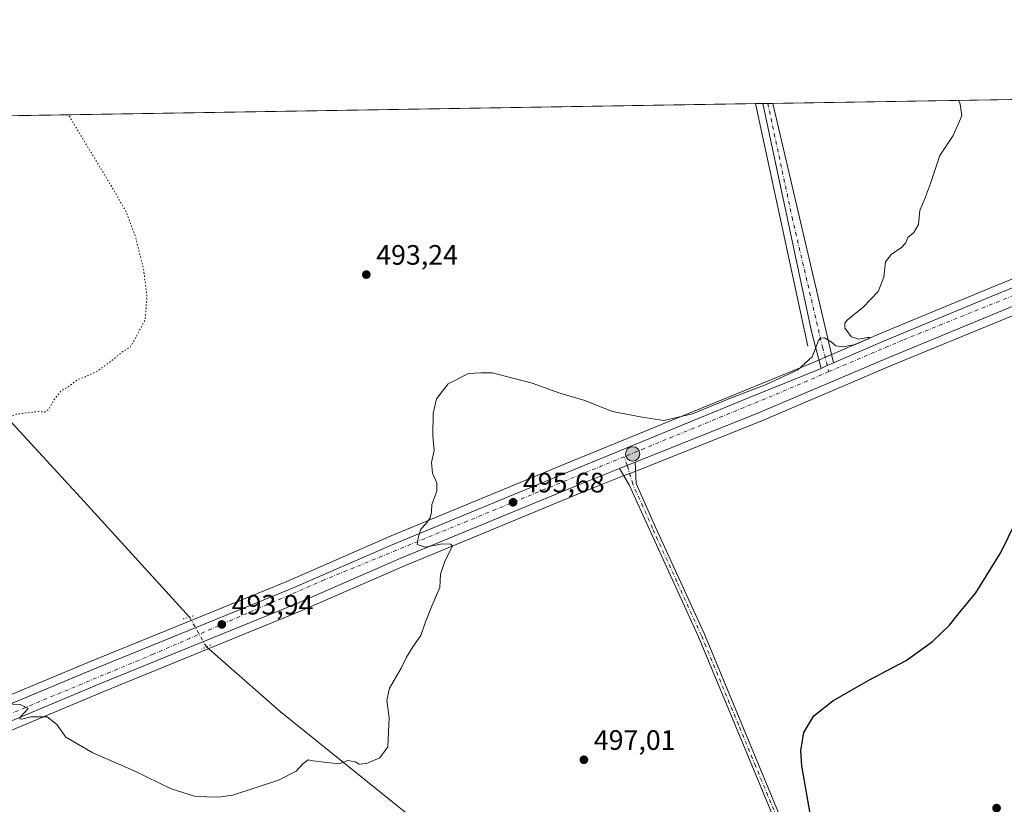
# Model space of a CAD drawing. Units: metres. Extents: x 610896 to 614347, y 4727008 to 4729377.
# Drawn here: x 612209 to 612561, y 4729097 to 4729377 of the extents above; entities that cross this region are included whole.
import ezdxf

# ---------------------------------------------------------------- set-up
doc = ezdxf.new("R2010")
doc.units = ezdxf.units.M
doc.header["$MEASUREMENT"] = 0
for name, pattern in [('DGN Style 3', [2.307223458686699, 1.648016756204785, -0.6592067024819142]), ('DGN Style 4', [2.6384748266838614, 1.318413404963828, -0.6592067024819142, 0.001648016756204785, -0.6592067024819142]), ('DGN Style 5', [1.1536117293433497, 0.4944050268614355, -0.6592067024819142])]:
    doc.linetypes.add(name, pattern=pattern)
for name, color, linetype, lineweight in [('Camino Cxs', 7, 'Continuous', 0), ('Camino eje', 30, 'DGN Style 4', 13), ('Carretera de calzada única Cxs', 7, 'Continuous', 13), ('Carretera de calzada única eje', 7, 'DGN Style 4', 0), ('Comarca CxS', 21, 'Continuous', 0), ('Comunidad Autónoma CxS', 142, 'Continuous', 0), ('Corriente natural lineal', 142, 'Continuous', 13), ('Corriente natural lineal oculto', 9, 'DGN Style 4', 13), ('Cultivos herbáceos CxS', 92, 'Continuous', 0), ('Cultivos leñosos CxS', 92, 'Continuous', 0), ('Curva de nivel maestra', 30, 'Continuous', 30), ('Curva de nivel normal', 30, 'Continuous', 0), ('Curva de nivel normal depresión', 30, 'DGN Style 5', 0), ('Entidad de ámbito territorial CxS', 92, 'Continuous', 0), ('Instalación de servicios públicos', 91, 'DGN Style 3', 0), ('Municipio CxS', 4, 'Continuous', 0), ('Núcleo urbano CxS', 7, 'Continuous', 0), ('Pista no pavimentada Cxs', 111, 'Continuous', 0), ('Pista no pavimentada eje', 91, 'DGN Style 4', 0), ('Provincia CxS', 1, 'Continuous', 0), ('Puente lineal', 2, 'DGN Style 5', 0), ('Punto de cota en terreno', 7, 'Continuous', 0), ('Punto kilométrico de carretera', 7, 'Continuous', 0), ('Rótulo de punto de cota en terreno', 7, 'Continuous', 0)]:
    doc.layers.add(name, color=color, linetype=linetype, lineweight=lineweight)
doc.styles.add('Style-Arial', font='txt')

# ---------------------------------------------------------------- blocks, each defined once
blk = doc.blocks.new('*U9')
at = {"layer": 'Cultivos herbáceos CxS', "color": 92, "linetype": 'Continuous', "lineweight": 0}
for points in [[(612094.6342000002, 4729076.285700001, 498.6183000000019), (612239.4765, 4729137.037900001, 494.0688999999985), (612309.2324999999, 4729165.472100001, 493.6000000000058), (612309.2991000004, 4729165.500299999, 493.6006999999955), (612346.5425000006, 4729181.738700001, 494.5623999999953), (612410.2287, 4729208.0505, 495.997000000003), (612424.5018999996, 4729213.7437, 496.1146000000008), (612430.1418000003, 4729215.9937, 496.0584999999992), (612473.2518999996, 4729233.1939, 495.3301999999967), (612473.3151000004, 4729233.219900001, 495.3285000000033), (612520.6593000004, 4729253.3731, 496.2961000000069), (612561.1738999998, 4729270.0667, 498.0029000000068), (612635.3633000003, 4729300.6831, 501.9434999999939), (612670.3176999995, 4729311.3731, 503.5518000000012), (612713.0367000002, 4729322.507099999, 502.7225999999937), (612713.1319000004, 4729322.533500001, 502.7289000000019), (612748.9369999999, 4729333.1349, 500.9848000000056), (612788.6023000004, 4729345.023700001, 499.0203000000038), (612802.7462999999, 4729349.163699999, 498.4425999999949), (612802.8046000004, 4729349.186100001, 498.4403000000021), (612802.9307000004, 4729349.220899999, 498.4351000000024), (612813.2037000004, 4729352.227, 498.0246000000043), (613631.7589999996, 4729365.567100001, 496.3386000000028)], [(612194.2109000003, 4729342.1392, 490.6337000000058), (612769.5157000005, 4729351.515000001, 500.0798000000068), (612735.4725000003, 4729341.4549, 502.647100000002), (612710.0087000001, 4729333.788899999, 504.4606000000058), (612664.5837000003, 4729321.935799999, 504.3843000000052), (612660.2427000003, 4729320.803099999, 503.9829000000027), (612660.1167000001, 4729320.767100001, 503.9722000000039), (612632.0769999997, 4729312.1271, 501.3604999999953), (612631.9342, 4729312.079100001, 501.3484999999928), (612631.8262999998, 4729312.037500001, 501.3393000000069), (612615.2346000001, 4729305.263300001, 499.9611000000005), (612554.8892999999, 4729280.624700001, 496.5182000000059), (612516.1572000004, 4729264.5913, 495.3215000000055), (612498.5872999998, 4729256.932700001, 495.2942000000039), (612494.1420999998, 4729255.017700001, 495.1244000000006), (612491.6941000001, 4729254.0231, 494.9382999999943), (612468.3255000003, 4729244.5273, 494.4900000000052), (612405.8376000002, 4729218.8639, 496.1923999999999), (612341.9880999997, 4729192.4815, 494.1355999999942), (612304.7443000004, 4729176.2445, 493.0209000000032), (612235.0270999996, 4729147.823899999, 492.843399999998), (612112.7664999999, 4729096.8709, 497.9679999999935)]]:
    blk.add_polyline3d(points, dxfattribs=at)
blk = doc.blocks.new('*U16')
at = {"layer": 'Núcleo urbano CxS', "color": 7, "linetype": 'Continuous', "lineweight": 0}
for points in [[(612112.7664999999, 4729096.8709, 497.9679999999935), (612235.0270999996, 4729147.823899999, 492.843399999998), (612304.7443000004, 4729176.2445, 493.0209000000032), (612341.9880999997, 4729192.4815, 494.1355999999942), (612405.8376000002, 4729218.8639, 496.1923999999999), (612468.3255000003, 4729244.5273, 494.4900000000052), (612491.6941000001, 4729254.0231, 494.9382999999943), (612494.1420999998, 4729255.017700001, 495.1244000000006), (612498.5872999998, 4729256.932700001, 495.2942000000039), (612516.1572000004, 4729264.5913, 495.3215000000055), (612554.8892999999, 4729280.624700001, 496.5182000000059), (612615.2346000001, 4729305.263300001, 499.9611000000005)], [(612561.1738999998, 4729270.0667, 498.0029000000068), (612520.6593000004, 4729253.3731, 496.2961000000069), (612473.3151000004, 4729233.219900001, 495.3285000000033), (612473.2518999996, 4729233.1939, 495.3301999999967), (612430.1418000003, 4729215.9937, 496.0584999999992), (612424.5018999996, 4729213.7437, 496.1146000000008), (612410.2287, 4729208.0505, 495.997000000003), (612346.5425000006, 4729181.738700001, 494.5623999999953), (612309.2991000004, 4729165.500299999, 493.6006999999955), (612309.2324999999, 4729165.472100001, 493.6000000000058), (612239.4765, 4729137.037900001, 494.0688999999985), (612094.6342000002, 4729076.285700001, 498.6183000000019)]]:
    blk.add_polyline3d(points, dxfattribs=at)
blk = doc.blocks.new('5PATER')
at = {"layer": 'Cultivos leñosos CxS', "linetype": 'Continuous', "lineweight": 0}
h = blk.add_hatch(color=51, dxfattribs=at)
edge = h.paths.add_edge_path()
edge.add_ellipse((0, 0), major_axis=(-0.1095731443231308, -0.1110710700762829), ratio=0.9994222409660322, start_angle=0, end_angle=360)
blk = doc.blocks.new('5HITCA')
at = {"layer": 'Instalación de servicios públicos', "linetype": 'Continuous', "lineweight": 0}
h = blk.add_hatch(color=1, dxfattribs=at)
edge = h.paths.add_edge_path()
edge.add_arc((0, 0), 0.2558578010358639, 0, 360)
at = {"layer": 'Instalación de servicios públicos', "color": 7, "linetype": 'Continuous', "lineweight": 0}
blk.add_circle((0, 0), 0.2558578010358639, dxfattribs=at)

msp = doc.modelspace()

# ---------------------------------------------------------------- linework, layer by layer
at = {"layer": 'Camino Cxs', "color": 7, "linetype": 'Continuous', "lineweight": 0, "extrusion": (0.01147066671141778, 0.004584191847447103, 0.9999237015844267), "elevation": 29200.59142013506, "flags": 128}
msp.add_lwpolyline([(612383.0477183698, 4729134.610192156), (612377.4172296149, 4729132.360168515)], dxfattribs=at)
at = {"layer": 'Camino Cxs', "color": 7, "linetype": 'Continuous', "lineweight": 0}
for points in [[(612500.4901000002, 4729038.780099999, 500.251900000003), (612467.3901000004, 4729118.4801, 499.040399999998), (612451.5900999998, 4729156.530099999, 498.3390999999974), (612434.1501000002, 4729194.720100001, 497.3427999999985), (612426.8501000004, 4729210.6601, 496.4600999999967), (612423.4001000002, 4729216.530099999, 496.088699999993), (612429.0301000001, 4729218.780099999, 496.0138000000007), (612429.4101, 4729211.2301, 496.3631000000024), (612436.2401000002, 4729195.6501, 497.218399999998), (612453.6901000004, 4729157.450099999, 498.3793000000006), (612502.6300999997, 4729039.5701, 500.3027000000002)], [(612500.4901000002, 4729038.780099999, 500.251900000003), (612467.3901000004, 4729118.4801, 499.040399999998), (612451.5900999998, 4729156.530099999, 498.3390999999974), (612434.1501000002, 4729194.720100001, 497.3427999999985), (612426.8501000004, 4729210.6601, 496.4600999999967), (612423.4001000002, 4729216.530099999, 496.088699999993)], [(612429.0301000001, 4729218.780099999, 496.0138000000007), (612429.4101, 4729211.2301, 496.3631000000024), (612436.2401000002, 4729195.6501, 497.218399999998), (612453.6901000004, 4729157.450099999, 498.3793000000006), (612502.6300999997, 4729039.5701, 500.3027000000002)]]:
    msp.add_polyline3d(points, dxfattribs=at)
at = {"layer": 'Camino eje', "color": 30, "linetype": 'DGN Style 4', "lineweight": 13}
msp.add_polyline3d([(612501.5601000005, 4729039.175100001, 500.2810999999929), (612471.9489000002, 4729110.494899999, 499.2361999999994), (612465.8469000002, 4729125.182499999, 498.8895000000048), (612452.6401000004, 4729156.9901, 498.4020000000019), (612443.9151, 4729176.090100001, 497.8065999999963), (612435.1951000001, 4729195.1851, 497.2859000000026), (612431.7801000001, 4729202.975099999, 497.0264000000025), (612428.1300999997, 4729210.9451, 496.4348000000027), (612426.2150999998, 4729217.655099999, 496.0651000000071), (612424.9637000002, 4729220.6865, 496.020399999994)], dxfattribs=at)
at = {"layer": 'Carretera de calzada única Cxs', "color": 7, "linetype": 'Continuous', "lineweight": 13, "extrusion": (-0.3969731447224825, 0.914789895895653, 0.07464428133730981), "elevation": 4083164.990355512, "flags": 128}
msp.add_lwpolyline([(-2444510.295110966, -305140.4742953031), (-2444512.730686261, -305140.3959768121), (-2444515.167376134, -305140.4294702513)], dxfattribs=at)
at = {"layer": 'Carretera de calzada única Cxs', "color": 7, "linetype": 'Continuous', "lineweight": 13, "extrusion": (0.01147066671141778, 0.004584191847447103, 0.9999237015844267), "elevation": 29200.59142013506, "flags": 128}
msp.add_lwpolyline([(612383.0477183698, 4729134.610192156), (612377.4172296149, 4729132.360168515)], dxfattribs=at)
at = {"layer": 'Carretera de calzada única Cxs', "color": 7, "linetype": 'Continuous', "lineweight": 13}
for points in [[(612801.9033000004, 4729352.0428, 498.4054000000033), (612787.7500999998, 4729347.9001, 498.9710999999952), (612748.0800999999, 4729336.0101, 500.8742999999959), (612712.2801000001, 4729325.4101, 502.818299999999), (612669.5000999998, 4729314.2601, 503.4367000000057), (612634.3501000004, 4729303.5101, 501.6554999999935), (612560.0301000001, 4729272.840100001, 498.0097999999998), (612519.5000999998, 4729256.140100001, 496.3898000000045), (612472.1401000004, 4729235.9801, 495.4481999999989), (612429.0301000001, 4729218.780099999, 496.0138000000007)], [(612499.7800000003, 4729254.190400001, 495.7602000000043), (612517.3300999999, 4729261.8301, 496.0037000000011), (612556.0301000001, 4729277.850099999, 497.4799000000058), (612632.9600999998, 4729309.2601, 501.4069000000018), (612661.0000999998, 4729317.9001, 503.0638999999938), (612710.8201000001, 4729330.9001, 503.3034000000043), (612736.3300999999, 4729338.5801, 501.6083999999974), (612780.7189999997, 4729351.6976, 499.271900000007)], [(612113.9401000004, 4729094.110099999, 498.1842999999935), (612236.1700999998, 4729145.050100001, 493.7358999999997), (612305.9101, 4729173.4801, 493.766300000003), (612343.1601, 4729189.720100001, 494.5498999999982), (612406.9801000003, 4729216.090100001, 496.0754000000015), (612469.4600999998, 4729241.7501, 495.276199999993), (612495.3091000002, 4729252.253900001, 495.7155000000057), (612497.5456999998, 4729253.2181, 495.7936000000045), (612499.7800000003, 4729254.190400001, 495.7602000000043), (612517.3300999999, 4729261.8301, 496.0037000000011), (612556.0301000001, 4729277.850099999, 497.4799000000058), (612632.9600999998, 4729309.2601, 501.4069000000018)], [(612634.3501000004, 4729303.5101, 501.6554999999935), (612560.0301000001, 4729272.840100001, 498.0097999999998), (612519.5000999998, 4729256.140100001, 496.3898000000045), (612472.1401000004, 4729235.9801, 495.4481999999989), (612429.0301000001, 4729218.780099999, 496.0138000000007), (612423.4001000002, 4729216.530099999, 496.088699999993), (612409.1001000004, 4729210.8301, 496.0139999999956), (612345.3701, 4729184.5001, 494.5534999999945), (612308.1001000004, 4729168.2501, 493.6814000000013), (612238.3300999999, 4729139.8101, 494.0907000000007), (612093.3501000004, 4729079.0001, 498.5963000000047)], [(611869.8601000002, 4728873.9901, 507.4024000000064), (611870.9801000003, 4728874.0601, 507.4532000000036), (611894.2100999998, 4728876.890100001, 507.4072000000015), (611909.5301000001, 4728881.5101, 507.0467000000062), (611918.5800999999, 4728886.6801, 506.7228000000032), (611923.8501000004, 4728891.1801, 506.4948000000004), (611930.7100999998, 4728897.020099999, 506.2124999999942), (611943.8000999996, 4728915.0101, 505.5515000000014), (611954.0701000001, 4728933.860099999, 504.8776999999973), (611982.3501000004, 4728990.020099999, 503.0224000000017), (611992.7100999998, 4729007.1601, 502.5657999999967), (612001.3300999999, 4729019.020099999, 502.1220999999932), (612013.8000999996, 4729032.3201, 501.735400000005), (612038.2801000001, 4729053.6601, 500.6172999999981), (612055.0701000001, 4729065.170100001, 499.8052000000025), (612076.2600999996, 4729076.7301, 499.1171000000032), (612090.9401000004, 4729084.140100001, 498.4910999999993), (612113.9401000004, 4729094.110099999, 498.1842999999935), (612236.1700999998, 4729145.050100001, 493.7358999999997), (612305.9101, 4729173.4801, 493.766300000003), (612343.1601, 4729189.720100001, 494.5498999999982), (612406.9801000003, 4729216.090100001, 496.0754000000015), (612469.4600999998, 4729241.7501, 495.276199999993), (612495.3091000002, 4729252.253900001, 495.7155000000057)], [(612423.4001000002, 4729216.530099999, 496.088699999993), (612409.1001000004, 4729210.8301, 496.0139999999956), (612345.3701, 4729184.5001, 494.5534999999945), (612308.1001000004, 4729168.2501, 493.6814000000013), (612238.3300999999, 4729139.8101, 494.0907000000007), (612093.3501000004, 4729079.0001, 498.5963000000047), (612058.0301000001, 4729060.3201, 499.8898000000045), (612041.7600999996, 4729049.1601, 500.2850999999937), (612038.9437999995, 4729046.705, 500.405899999998)]]:
    msp.add_polyline3d(points, dxfattribs=at)
at = {"layer": 'Carretera de calzada única eje', "color": 7, "linetype": 'DGN Style 4', "lineweight": 0, "extrusion": (0.326239657234501, -0.7823349848484512, 0.5305842605370885), "elevation": -3499774.303261474, "flags": 128}
msp.add_lwpolyline([(2385525.169686249, 2191305.401589921), (2385501.023244519, 2191305.037634893), (2385445.970651899, 2191305.599671117)], dxfattribs=at)
at = {"layer": 'Carretera de calzada única eje', "color": 7, "linetype": 'DGN Style 4', "lineweight": 0}
for points in [[(612789.8446000004, 4729351.8463, 498.9030000000057), (612727.9801000003, 4729333.7301, 501.8295000000071), (612654.4101, 4729312.790100001, 502.3154000000068), (612625.9801000003, 4729303.110099999, 500.9652999999962), (612592.0100999996, 4729289.590100001, 499.232999999993), (612524.4801000003, 4729262.3201, 496.5978000000032), (612498.1020999998, 4729251.071900001, 495.8524999999936)], [(612424.9637000002, 4729220.6865, 496.020399999994), (612318.1201, 4729176.8101, 494.0843000000023), (612257.1001000004, 4729150.290100001, 493.8417000000045), (612085.8701, 4729078.9001, 498.7685000000056), (612050.2600999996, 4729059.840100001, 500.022100000002), (612029.3501000004, 4729043.1501, 500.9101999999984)]]:
    msp.add_polyline3d(points, dxfattribs=at)
at = {"layer": 'Comarca CxS', "color": 21, "linetype": 'Continuous', "lineweight": 0, "flags": 128}
msp.add_lwpolyline([(611200.2749572116, 4729325.940816123), (613328.5249315103, 4729360.625256322), (614308.740000864, 4729376.599982677), (614335.3855706771, 4727764.682368638)], dxfattribs=at)
at = {"layer": 'Comunidad Autónoma CxS', "color": 142, "linetype": 'Continuous', "lineweight": 0, "flags": 128}
msp.add_lwpolyline([(610992.9486235849, 4727008.617704946), (610933.5700008393, 4727007.649982702), (610932.0302696775, 4727103.710438048), (610931.6993328887, 4727124.356859574), (610927.6434575524, 4727377.394039989), (610902.915532367, 4728920.115141638), (610896.4900008376, 4729320.989982679), (611200.2749572116, 4729325.940816123), (613328.5249315103, 4729360.625256322), (614308.740000864, 4729376.599982677), (614335.3855706771, 4727764.682368638), (614338.0528080934, 4727603.328454946), (614346.9800008634, 4727063.279982701), (613614.1878874953, 4727051.337313854)], close=True, dxfattribs=at)
at = {"layer": 'Corriente natural lineal', "color": 142, "linetype": 'Continuous', "lineweight": 13, "extrusion": (-0.00752760143745217, 0.03483317456492848, 0.9993647908378241), "elevation": 160618.8257234457, "flags": 128}
msp.add_lwpolyline([(-1597624.732780598, -4490305.547387742), (-1597624.732780598, -4490394.064275337)], dxfattribs=at)
at = {"layer": 'Corriente natural lineal', "color": 142, "linetype": 'Continuous', "lineweight": 13}
for points in [[(612270.0500999996, 4729163.550100001, 492.5996000000014), (612232.4801000003, 4729204.7501, 490.9597000000067), (612198.6401000004, 4729241.450099999, 489.4291999999987), (612149.1001000004, 4729291.9001, 490.1760999999969)], [(612458.1716999998, 4728922.2411, 504.2606999999989), (612451.2200999996, 4728946.460100001, 501.7495999999956), (612438.9401000004, 4728978.550100001, 500.6708999999974), (612424.9501, 4729019.290100001, 499.1919000000053), (612421.2500999998, 4729028.620100001, 498.7822000000015), (612415.9801000003, 4729037.170100001, 498.194399999993), (612411.2801000001, 4729041.4901, 497.9060000000027), (612400.5601000005, 4729048.5101, 497.4137000000047), (612378.7500999998, 4729068.380100001, 496.5766000000004), (612302.4301000005, 4729129.8101, 494.061600000001), (612276.0904000001, 4729152.879899999, 493.6999999999971)]]:
    msp.add_polyline3d(points, dxfattribs=at)
at = {"layer": 'Corriente natural lineal oculto', "color": 9, "linetype": 'DGN Style 4', "lineweight": 13, "extrusion": (0.8301102300742991, 0.4961584139528674, 0.2544480972414008), "elevation": 2854791.259528364, "flags": 128}
msp.add_lwpolyline([(3745200.153422903, -750607.6814176494), (3745212.407229551, -750608.8189581672), (3745212.411259908, -750608.8192683773)], dxfattribs=at)
at = {"layer": 'Cultivos herbáceos CxS', "color": 92, "linetype": 'Continuous', "lineweight": 0, "extrusion": (-0.02858008257268545, -0.0004657752671034481, 0.9995913974887634), "elevation": -19215.9428557178, "flags": 128}
msp.add_lwpolyline([(-4718738.485100491, 689193.9664290501), (-4718738.485100491, 689485.5608752903)], dxfattribs=at)
at = {"layer": 'Cultivos herbáceos CxS', "color": 92, "linetype": 'Continuous', "lineweight": 0, "extrusion": (-0.002908989298561773, -4.740898257758779e-05, 0.9999957677578687), "elevation": -1514.465210968982, "flags": 128}
msp.add_lwpolyline([(612193.7789353086, 4729342.084515608), (612470.8119080906, 4729346.599415611)], dxfattribs=at)
at = {"layer": 'Cultivos herbáceos CxS', "color": 92, "linetype": 'Continuous', "lineweight": 0, "extrusion": (-0.05345400281430636, -0.0008723431759048026, 0.9985699317526597), "elevation": -36373.96987267739, "flags": 128}
msp.add_lwpolyline([(-4718723.104398989, 688600.9328886481), (-4718723.104398988, 688603.5534846783)], dxfattribs=at)
at = {"layer": 'Cultivos herbáceos CxS', "color": 92, "linetype": 'Continuous', "lineweight": 0, "extrusion": (-0.06137884478832556, -0.000999288717942665, 0.9981140409965731), "elevation": -41828.32779520919, "flags": 128}
msp.add_lwpolyline([(-4718749.876906259, 688110.1988314746), (-4718749.876906259, 688111.946759164)], dxfattribs=at)
at = {"layer": 'Cultivos herbáceos CxS', "color": 92, "linetype": 'Continuous', "lineweight": 0, "extrusion": (-0.04162904962237665, -0.0006777488013908659, 0.9991329055156276), "elevation": -28210.87093837394, "flags": 128}
msp.add_lwpolyline([(-4718749.877213825, 688804.6197123496), (-4718749.877213825, 688806.3658575928)], dxfattribs=at)
at = {"layer": 'Cultivos herbáceos CxS', "color": 92, "linetype": 'Continuous', "lineweight": 0}
for points in [[(612813.2040999997, 4729352.2271, 498.0246000000043), (612802.9307000004, 4729349.220899999, 498.4351000000024), (612802.8046000004, 4729349.186100001, 498.4403000000021), (612802.7462999999, 4729349.163699999, 498.4425999999949), (612788.6023000004, 4729345.023700001, 499.0203000000038), (612748.9369999999, 4729333.1349, 500.9848000000056), (612713.1319000004, 4729322.533500001, 502.7289000000019), (612713.0367000002, 4729322.507099999, 502.7225999999937), (612670.3176999995, 4729311.3731, 503.5518000000012), (612635.3633000003, 4729300.6831, 501.9434999999939), (612561.1738999998, 4729270.0667, 498.0029000000068), (612520.6593000004, 4729253.3731, 496.2961000000069), (612473.3151000004, 4729233.219900001, 495.3285000000033), (612473.2518999996, 4729233.1939, 495.3301999999967), (612430.1418000003, 4729215.9937, 496.0584999999992), (612424.5018999996, 4729213.7437, 496.1146000000008), (612410.2287, 4729208.0505, 495.997000000003), (612346.5425000006, 4729181.738700001, 494.5623999999953), (612309.2991000004, 4729165.500299999, 493.6006999999955), (612309.2324999999, 4729165.472100001, 493.6000000000058), (612239.4765, 4729137.037900001, 494.0688999999985), (612094.6342000002, 4729076.285700001, 498.6183000000019)], [(612112.7664999999, 4729096.8709, 497.9679999999935), (612235.0270999996, 4729147.823899999, 492.843399999998), (612304.7443000004, 4729176.2445, 493.0209000000032), (612341.9880999997, 4729192.4815, 494.1355999999942), (612405.8376000002, 4729218.8639, 496.1923999999999), (612468.3255000003, 4729244.5273, 494.4900000000052), (612491.6941000001, 4729254.0231, 494.9382999999943), (612494.1420999998, 4729255.017700001, 495.1244000000006), (612498.5872999998, 4729256.932700001, 495.2942000000039), (612516.1572000004, 4729264.5913, 495.3215000000055), (612554.8892999999, 4729280.624700001, 496.5182000000059), (612615.2346000001, 4729305.263300001, 499.9611000000005), (612631.8262999998, 4729312.037500001, 501.3393000000069), (612631.9342, 4729312.079100001, 501.3484999999928), (612632.0769999997, 4729312.1271, 501.3604999999953), (612660.1167000001, 4729320.767100001, 503.9722000000039), (612660.2427000003, 4729320.803099999, 503.9829000000027), (612664.5837000003, 4729321.935799999, 504.3843000000052), (612710.0087000001, 4729333.788899999, 504.4606000000058), (612735.4725000003, 4729341.4549, 502.647100000002), (612769.5160999997, 4729351.515100001, 500.079700000002)]]:
    msp.add_polyline3d(points, dxfattribs=at)
at = {"layer": 'Curva de nivel maestra', "color": 30, "linetype": 'Continuous', "lineweight": 30, "elevation": 500, "flags": 128}
msp.add_lwpolyline([(612492.2199999997, 4729088.7601), (612488.4600000001, 4729110.460100001), (612488.1200000001, 4729115.8101), (612489.1500000004, 4729122.340100001), (612492.79, 4729128.280099999), (612499.5599999996, 4729133.620100001), (612512.3899999997, 4729141.0801), (612525.6299999999, 4729148.0601), (612535.04, 4729154.800100001), (612541.1100000005, 4729160.630100001), (612544.79, 4729165.290100001), (612550.5599999996, 4729172.190099999), (612559.4000000004, 4729186.530099999), (612570.5099999999, 4729209.1801)], dxfattribs=at)
at = {"layer": 'Curva de nivel normal', "color": 30, "linetype": 'Continuous', "lineweight": 0, "elevation": 495, "flags": 128}
msp.add_lwpolyline([(612204.3899999997, 4729132.630100001), (612209.6100000005, 4729132.370100001), (612212.4900000002, 4729130.970100001), (612209.9000000004, 4729128.090100001), (612209.5099999999, 4729127.270099999), (612210.2999999998, 4729127.100099999), (612213.4299999997, 4729127.940099999), (612219.3300000001, 4729127.9801), (612222.7800000003, 4729125.2601), (612225.9000000004, 4729120.710100001), (612235.6100000005, 4729115.090100001), (612250.2599999999, 4729108.7401), (612263.5099999999, 4729102.3201), (612272.1500000004, 4729099.5801), (612280.3099999996, 4729099.340100001), (612285.54, 4729100.0801), (612301.8099999996, 4729105.390100001), (612308.1500000004, 4729108.610099999), (612310.4800000006, 4729111.220100001), (612312.3399999999, 4729112.5801), (612314.1100000005, 4729112.2601), (612318, 4729111.8201), (612323.4100000003, 4729111.2301), (612326.5800000001, 4729112.4101), (612329.1299999999, 4729111.950099999), (612330.5700000003, 4729111.0601), (612333.1299999999, 4729111.280099999), (612337.9800000006, 4729113.300100001), (612340.8499999996, 4729117.300100001), (612341.0300000003, 4729122.640100001), (612341.3200000003, 4729127.5801), (612340.4699999997, 4729133.7501), (612341.4199999999, 4729138.1801), (612345.5899999999, 4729145.360099999), (612347.4199999999, 4729149.220100001), (612349.7199999997, 4729152.960100001), (612352.5800000001, 4729156.960100001), (612354.1200000001, 4729161.440099999), (612356.6200000001, 4729167.8201), (612359.29, 4729174.140100001), (612359.5599999996, 4729178.880100001), (612361.0999999996, 4729183.460100001), (612363.8200000003, 4729188.800100001), (612363.3099999996, 4729189.600099999), (612360.1500000004, 4729189.620100001), (612354.1600000003, 4729188.4801), (612351.2400000002, 4729189.390100001), (612351.7800000003, 4729192.3101), (612352.5599999996, 4729194.880100001), (612354.4900000002, 4729196.960100001), (612355.8700000001, 4729198.960100001), (612356.3099999996, 4729200.960100001), (612356.5300000003, 4729203.670100001), (612358.25, 4729208.4901), (612358.2599999999, 4729211.420100001), (612356.75, 4729214.9101), (612356.4100000003, 4729218.670100001), (612357.2999999998, 4729222.920100001), (612356.8799999999, 4729228.1501), (612356.9100000003, 4729236.190099999), (612358.1500000004, 4729241.3301), (612362.3200000003, 4729246.6801), (612369.5300000003, 4729250.440099999), (612374.0800000001, 4729250.620100001), (612378.1600000003, 4729250.640100001), (612382.6200000001, 4729249.4901), (612392.2599999999, 4729246.970100001), (612402.2000000002, 4729243.4101), (612411.0700000003, 4729240.770099999), (612420.8899999997, 4729236.9101), (612431.54, 4729234.880100001), (612439.2400000002, 4729233.600099999), (612449.4900000002, 4729236.050100001), (612462.4400000004, 4729241.3201), (612475.6900000004, 4729246.4801), (612487.0199999996, 4729251.7601), (612492.1200000001, 4729256.340100001), (612494.4500000002, 4729262.190099999), (612495.1200000001, 4729263.0701), (612496.5800000001, 4729263.110099999), (612498.9500000002, 4729261.690099999), (612500.5800000001, 4729260.2301), (612503.0700000003, 4729259.9301), (612507.6100000005, 4729260.800100001), (612510.4100000003, 4729262.100099999), (612512.1900000004, 4729262.800100001), (612512.75, 4729263.3101), (612511.8600000005, 4729263.280099999), (612508.75, 4729262.6501), (612506.1399999997, 4729263.520099999), (612503.8499999996, 4729266.620100001), (612503.7599999999, 4729268.4101), (612504.5800000001, 4729269.4301), (612510.2800000003, 4729274.040100001), (612515.7000000002, 4729279.6801), (612517.6799999997, 4729284.770099999), (612518.25, 4729290.190099999), (612520.4199999999, 4729293.0001), (612523.9400000004, 4729295.190099999), (612525.5999999996, 4729297.0001), (612526.3200000003, 4729298.880100001), (612528.3600000005, 4729300.710100001), (612530.0499999998, 4729303.550100001), (612530.5, 4729308.4901), (612532.25, 4729312.470100001), (612534.3300000001, 4729318.1601), (612537.6699999999, 4729328.1601), (612542.4500000002, 4729335.340100001), (612545.5599999996, 4729342.3301), (612544.9900000002, 4729346.5001), (612544.3987999996, 4729347.846200001)], dxfattribs=at)
at = {"layer": 'Curva de nivel normal depresión', "color": 30, "linetype": 'DGN Style 5', "lineweight": 0, "elevation": 490, "flags": 128}
msp.add_lwpolyline([(612202.5738000004, 4729342.275400001), (612198.2000000002, 4729336.6801), (612185.5199999996, 4729318.770099999), (612178.29, 4729312.050100001), (612167.7100000001, 4729304.8201), (612159.9600000001, 4729300.890100001), (612151.9900000002, 4729295.860099999), (612147.0199999996, 4729291.120100001), (612144.6200000001, 4729287.1801), (612141.9100000003, 4729282.340100001), (612139.6399999997, 4729275.280099999), (612137.0899999999, 4729266.950099999), (612129.3300000001, 4729252.620100001), (612124.9500000002, 4729243.620100001), (612122.4199999999, 4729238.780099999), (612120.7800000003, 4729234.2601), (612120.7800000003, 4729231.1601), (612122.3799999999, 4729229.140100001), (612123.1200000001, 4729227.0601), (612125.7999999998, 4729225.700099999), (612133.6200000001, 4729225.7301), (612145.7000000002, 4729225.4001), (612153.5499999998, 4729225.710100001), (612157.1699999999, 4729226.5001), (612161.9699999997, 4729225.920100001), (612166.5199999996, 4729226.090100001), (612174.4199999999, 4729227.210100001), (612180.2599999999, 4729226.710100001), (612185.8799999999, 4729227.0001), (612190.1200000001, 4729228.970100001), (612193.1699999999, 4729231.5601), (612197.8300000001, 4729234.380100001), (612200.8300000001, 4729234.850099999), (612204.5, 4729234.440099999), (612208.1699999999, 4729235.860099999), (612215.8200000003, 4729236.840100001), (612218.3600000005, 4729236.6501), (612219.7999999998, 4729237.530099999), (612221.6699999999, 4729240.950099999), (612224.3200000003, 4729244.280099999), (612226.8200000003, 4729245.620100001), (612230.1600000003, 4729248.280099999), (612232.9299999997, 4729249.280099999), (612237.2599999999, 4729251.280099999), (612242.2599999999, 4729254.950099999), (612246.2199999997, 4729258.280099999), (612248.7400000002, 4729259.620100001), (612250.9699999997, 4729263.370100001), (612254.2800000003, 4729269.7401), (612254.8600000005, 4729278.120100001), (612253.6200000001, 4729287.9301), (612252.0499999998, 4729293.960100001), (612250.8300000001, 4729299.130100001), (612247.4699999997, 4729307.9801), (612242.6200000001, 4729316.5801), (612230.1500000004, 4729337.200099999), (612227.3799999999, 4729341.9301), (612226.5546000004, 4729342.666200001)], dxfattribs=at)
at = {"layer": 'Entidad de ámbito territorial CxS', "color": 92, "linetype": 'Continuous', "lineweight": 0, "flags": 128}
msp.add_lwpolyline([(611200.2749572116, 4729325.940816123), (613328.5249315103, 4729360.625256322)], dxfattribs=at)
at = {"layer": 'Municipio CxS', "color": 4, "linetype": 'Continuous', "lineweight": 0, "flags": 128}
msp.add_lwpolyline([(611200.2749572116, 4729325.940816123), (613328.5249315103, 4729360.625256322)], dxfattribs=at)
at = {"layer": 'Núcleo urbano CxS', "color": 7, "linetype": 'Continuous', "lineweight": 0}
for points in [[(612813.2040999997, 4729352.2271, 498.0246000000043), (612802.9307000004, 4729349.220899999, 498.4351000000024), (612802.8046000004, 4729349.186100001, 498.4403000000021), (612802.7462999999, 4729349.163699999, 498.4425999999949), (612788.6023000004, 4729345.023700001, 499.0203000000038), (612748.9369999999, 4729333.1349, 500.9848000000056), (612713.1319000004, 4729322.533500001, 502.7289000000019), (612713.0367000002, 4729322.507099999, 502.7225999999937), (612670.3176999995, 4729311.3731, 503.5518000000012), (612635.3633000003, 4729300.6831, 501.9434999999939), (612561.1738999998, 4729270.0667, 498.0029000000068), (612520.6593000004, 4729253.3731, 496.2961000000069), (612473.3151000004, 4729233.219900001, 495.3285000000033), (612473.2518999996, 4729233.1939, 495.3301999999967), (612430.1418000003, 4729215.9937, 496.0584999999992), (612424.5018999996, 4729213.7437, 496.1146000000008), (612410.2287, 4729208.0505, 495.997000000003), (612346.5425000006, 4729181.738700001, 494.5623999999953), (612309.2991000004, 4729165.500299999, 493.6006999999955), (612309.2324999999, 4729165.472100001, 493.6000000000058), (612239.4765, 4729137.037900001, 494.0688999999985), (612094.6342000002, 4729076.285700001, 498.6183000000019)], [(612112.7664999999, 4729096.8709, 497.9679999999935), (612235.0270999996, 4729147.823899999, 492.843399999998), (612304.7443000004, 4729176.2445, 493.0209000000032), (612341.9880999997, 4729192.4815, 494.1355999999942), (612405.8376000002, 4729218.8639, 496.1923999999999), (612468.3255000003, 4729244.5273, 494.4900000000052), (612491.6941000001, 4729254.0231, 494.9382999999943), (612494.1420999998, 4729255.017700001, 495.1244000000006), (612498.5872999998, 4729256.932700001, 495.2942000000039), (612516.1572000004, 4729264.5913, 495.3215000000055), (612554.8892999999, 4729280.624700001, 496.5182000000059), (612615.2346000001, 4729305.263300001, 499.9611000000005), (612631.8262999998, 4729312.037500001, 501.3393000000069), (612631.9342, 4729312.079100001, 501.3484999999928), (612632.0769999997, 4729312.1271, 501.3604999999953), (612660.1167000001, 4729320.767100001, 503.9722000000039), (612660.2427000003, 4729320.803099999, 503.9829000000027), (612664.5837000003, 4729321.935799999, 504.3843000000052), (612710.0087000001, 4729333.788899999, 504.4606000000058), (612735.4725000003, 4729341.4549, 502.647100000002), (612769.5160999997, 4729351.515100001, 500.079700000002)]]:
    msp.add_polyline3d(points, dxfattribs=at)
at = {"layer": 'Pista no pavimentada Cxs', "color": 111, "linetype": 'Continuous', "lineweight": 0, "extrusion": (-0.04945618932590799, -0.0008051798876130417, 0.9987759693858821), "elevation": -33607.50084551777, "flags": 128}
msp.add_lwpolyline([(-4718749.877160027, 688560.6649724701), (-4718749.877160027, 688564.158511008)], dxfattribs=at)
at = {"layer": 'Pista no pavimentada Cxs', "color": 111, "linetype": 'Continuous', "lineweight": 0, "extrusion": (-0.6920104988459602, -0.1218095768128057, 0.7115362931598433), "elevation": -999568.6805103366, "flags": 128}
msp.add_lwpolyline([(-4551465.727433334, 1012916.489827358), (-4551479.306689952, 1012914.970150429), (-4551562.34384934, 1012910.825124156)], dxfattribs=at)
at = {"layer": 'Pista no pavimentada Cxs', "color": 111, "linetype": 'Continuous', "lineweight": 0, "extrusion": (-0.5975539571923651, -0.1070080821426388, 0.7946562392631794), "elevation": -871676.1292620869, "flags": 128}
msp.add_lwpolyline([(-4547328.43794829, 1141856.063958262), (-4547328.432438946, 1141856.064122991), (-4547233.487170901, 1141862.40962755)], dxfattribs=at)
at = {"layer": 'Pista no pavimentada Cxs', "color": 111, "linetype": 'Continuous', "lineweight": 0, "extrusion": (-0.3969731447224825, 0.914789895895653, 0.07464428133730981), "elevation": 4083164.990355512, "flags": 128}
msp.add_lwpolyline([(-2444510.295110966, -305140.4742953031), (-2444512.730686261, -305140.3959768121), (-2444515.167376134, -305140.4294702513)], dxfattribs=at)
at = {"layer": 'Pista no pavimentada Cxs', "color": 111, "linetype": 'Continuous', "lineweight": 0}
msp.add_polyline3d([(612499.7800000003, 4729254.190400001, 495.7602000000043), (612497.5456999998, 4729253.2181, 495.7936000000045), (612495.3091000002, 4729252.253900001, 495.7155000000057), (612491.8901000004, 4729265.440099999, 494.6477000000014), (612474.5903000003, 4729346.709100001, 491.7351999999955), (612478.0790999997, 4729346.7654, 491.9079999999958), (612478.0801999997, 4729346.7601, 491.9081000000006)], close=True, dxfattribs=at)
at = {"layer": 'Pista no pavimentada eje', "color": 91, "linetype": 'DGN Style 4', "lineweight": 0}
msp.add_polyline3d([(612476.3346999995, 4729346.737000001, 491.8414000000049), (612476.3350999998, 4729346.735099999, 491.8414000000049), (612484.9851000002, 4729306.100099999, 493.038400000005), (612495.8350999998, 4729259.815099999, 495.1217999999935), (612498.1020999998, 4729251.071900001, 495.8524999999936)], dxfattribs=at)
at = {"layer": 'Provincia CxS', "color": 1, "linetype": 'Continuous', "lineweight": 0, "flags": 128}
msp.add_lwpolyline([(610992.9486235849, 4727008.617704946), (610933.5700008393, 4727007.649982702), (610932.0302696775, 4727103.710438048), (610931.6993328887, 4727124.356859574), (610927.6434575524, 4727377.394039989), (610902.915532367, 4728920.115141638), (610896.4900008376, 4729320.989982679), (611200.2749572116, 4729325.940816123), (613328.5249315103, 4729360.625256322), (614308.740000864, 4729376.599982677), (614335.3855706771, 4727764.682368638), (614338.0528080934, 4727603.328454946), (614346.9800008634, 4727063.279982701), (613614.1878874953, 4727051.337313854)], close=True, dxfattribs=at)
at = {"layer": 'Puente lineal', "color": 2, "linetype": 'DGN Style 5', "lineweight": 0, "extrusion": (0.2459303289834786, -0.8954890041212396, 0.3709686196756114), "elevation": -4084155.316833082, "flags": 128}
msp.add_lwpolyline([(1842820.959215226, 1632040.042485551), (1842819.488330611, 1632039.957307722), (1842817.107005242, 1632039.791367095)], dxfattribs=at)
at = {"layer": 'Puente lineal', "color": 2, "linetype": 'DGN Style 5', "lineweight": 0, "extrusion": (0.02558522778127758, 0.01205383070575693, 0.9995999706306005), "elevation": 73162.90796783169, "flags": 128}
msp.add_lwpolyline([(4017192.920415724, -2568382.006233281), (4017192.920415725, -2568378.367938571)], dxfattribs=at)

# ---------------------------------------------------------------- block references
at = {"layer": 'Cultivos herbáceos CxS', "color": 92, "linetype": 'Continuous', "lineweight": 0}
msp.add_blockref('*U9', (0, 0), dxfattribs=at)
at = {"layer": 'Núcleo urbano CxS', "color": 7, "linetype": 'Continuous', "lineweight": 0}
msp.add_blockref('*U16', (0, 0), dxfattribs=at)
at = {"layer": 'Punto de cota en terreno', "color": 7, "linetype": 'Continuous', "lineweight": 0, "xscale": 10, "yscale": 10, "zscale": 10}
for p in [(612333.1200000001, 4729285.680000001, 493.2400000000052), (612385.4500000002, 4729204.470000001, 495.679999999993), (612281.5700000003, 4729160.92, 493.9400000000023), (612410.7300000006, 4729112.65, 497.0099999999948), (612557.9299999997, 4729095.41, 503)]:
    msp.add_blockref('5PATER', p, dxfattribs=at)
at = {"layer": 'Punto kilométrico de carretera', "color": 7, "linetype": 'Continuous', "lineweight": 0, "xscale": 10, "yscale": 10, "zscale": 10}
msp.add_blockref('5HITCA', (612428.1124999998, 4729221.745999999, 495.997199999998), dxfattribs=at)

# ---------------------------------------------------------------- texts
at = {"layer": 'Rótulo de punto de cota en terreno', "color": 7, "linetype": 'Continuous', "lineweight": 0, "style": 'Style-Arial'}
for s, p in [('493,24', (612336.6478000004, 4729289.207800001)), ('495,68', (612388.9778000005, 4729207.9978)), ('493,94', (612285.0977999996, 4729164.447799999)), ('497,01', (612414.2577999998, 4729116.177800001))]:
    msp.add_text(s, height=7.000000000000002, dxfattribs=at).set_placement(p)

doc.saveas('drawing.dxf')
